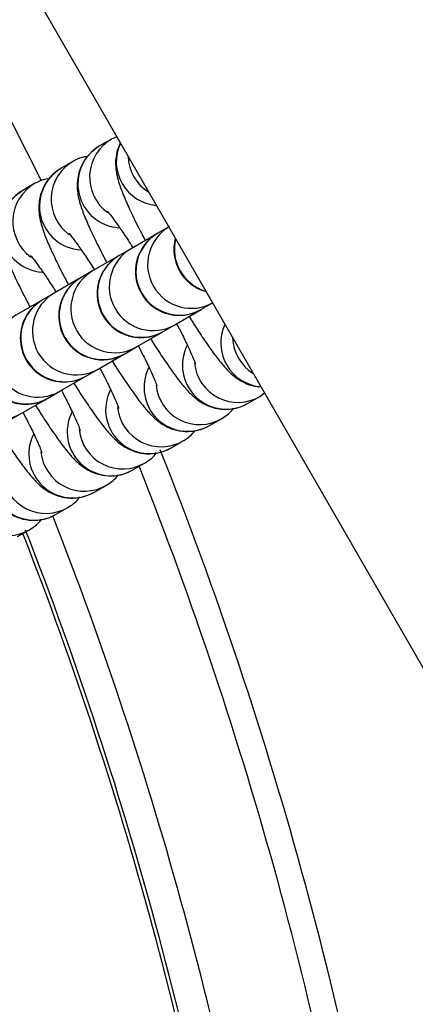
# Model space of a CAD drawing. Units: millimetres. Extents: x 22856.4 to 22877.8, y 4390 to 4409.4.
# Drawn here: x 22861.9 to 22862, y 4398.6 to 4398.7 of the extents above; entities that cross this region are included whole.
import ezdxf

# ---------------------------------------------------------------- set-up
doc = ezdxf.new("R2010")
doc.units = ezdxf.units.MM
doc.header["$LTSCALE"] = 50

# ---------------------------------------------------------------- blocks, each defined once
blk = doc.blocks.new('POL')
at = {"color": 7, "linetype": 'Continuous', "lineweight": 25}
for p, q in [((22893.03996553867, 4403.758140658893), (22894.2463956729, 4401.668542370623)), ((22893.25330670836, 4403.377252172416), (22893.25746277583, 4403.369072001449)), ((22893.26242795173, 4403.371995208307), (22893.26159768177, 4403.371515851723)), ((22893.26280923352, 4403.372164057268), (22893.26242795173, 4403.371995208307)), ((22893.25971070458, 4403.370426404937), (22893.25888043462, 4403.369947048353)), ((22893.25699345744, 4403.368857601568), (22893.25616318748, 4403.368378244983)), ((22893.26568221163, 4403.365329272158), (22893.26381962106, 4403.364253904991)), ((22893.26570659825, 4403.365343351775), (22893.26568221163, 4403.365329272158)), ((22893.26648702682, 4403.36579393242), (22893.26570659825, 4403.365343351775)), ((22893.26381962106, 4403.364253904991), (22893.2629893511, 4403.363774548406)), ((22893.26296496449, 4403.363760468788), (22893.26110237392, 4403.362685101622)), ((22893.2629893511, 4403.363774548406), (22893.26296496449, 4403.363760468788)), ((22893.26110237392, 4403.362685101622), (22893.26027210396, 4403.362205745036)), ((22893.26024771735, 4403.362191665419), (22893.25838512678, 4403.361116298252)), ((22893.26027210396, 4403.362205745036), (22893.26024771735, 4403.362191665419)), ((22893.25838512678, 4403.361116298252), (22893.25755485682, 4403.360636941667)), ((22893.2575304702, 4403.360622862049), (22893.25566787964, 4403.359547494882)), ((22893.25755485682, 4403.360636941667), (22893.2575304702, 4403.360622862049)), ((22893.26880659825, 4403.359973994271), (22893.26958702682, 4403.360424574917)), ((22893.26691962106, 4403.358884547487), (22893.26878221163, 4403.359959914655)), ((22893.26878221163, 4403.359959914655), (22893.26880659825, 4403.359973994271)), ((22893.26420237392, 4403.357315744118), (22893.26606496449, 4403.358391111285)), ((22893.26606496449, 4403.358391111285), (22893.26608935111, 4403.358405190902)), ((22893.26608935111, 4403.358405190902), (22893.26691962106, 4403.358884547487)), ((22893.26337210396, 4403.356836387533), (22893.26420237392, 4403.357315744118)), ((22893.26148512678, 4403.355746940748), (22893.26334771735, 4403.356822307916)), ((22893.26334771735, 4403.356822307916), (22893.26337210396, 4403.356836387533)), ((22893.26065485682, 4403.355267584163), (22893.26148512678, 4403.355746940748)), ((22893.25876787963, 4403.354178137379), (22893.26063047021, 4403.355253504546)), ((22893.26063047021, 4403.355253504546), (22893.26065485682, 4403.355267584163)), ((22893.25793760968, 4403.353698780794), (22893.25876787963, 4403.354178137379)), ((22893.25605063249, 4403.35260933401), (22893.25797443328, 4403.353720040915)), ((22893.25791322306, 4403.353684701176), (22893.25793760968, 4403.353698780794)), ((22893.27209768177, 4403.353329318243), (22893.27292795173, 4403.353808674828)), ((22893.27292795173, 4403.353808674828), (22893.27325487859, 4403.354071669296)), ((22893.25522036253, 4403.352129977424), (22893.25605063249, 4403.35260933401)), ((22893.26938043462, 4403.351760514874), (22893.27021070458, 4403.352239871459)), ((22893.26666318748, 4403.350191711504), (22893.26749345744, 4403.350671068089)), ((22893.26394594034, 4403.348622908135), (22893.2647762103, 4403.349102264719)), ((22893.26122869319, 4403.347054104765), (22893.26205896316, 4403.34753346135)), ((22893.25851144605, 4403.345485301395), (22893.25934171601, 4403.34596465798)), ((22893.25579419891, 4403.343916498026), (22893.25662446887, 4403.344395854611))]:
    blk.add_line(p, q, dxfattribs=at)
at = {"color": 8, "linetype": 'Continuous', "lineweight": 25}
for centre, radius, start, end in [((22893.26398192418, 4403.369316126564), 0.003097032968836449, 119.1124793741105, 234.15781275618), ((22893.26587928423, 4403.37040826439), 0.00310563023466542, 154.9893960826586, 265.0106038785169), ((22893.2631586824, 4403.368835700562), 0.003101601719754448, 120.2178083766467, 266.442498212181), ((22893.26126467704, 4403.367747323195), 0.003097032968825551, 119.1124793741105, 234.1578127660325), ((22893.26671430393, 4403.370890363238), 0.003110285274509599, 181.9539008014946, 238.0460991994927), ((22893.26044143526, 4403.367266897192), 0.003101601719755893, 120.2178083016627, 266.4424982792557), ((22893.25854742989, 4403.366178519825), 0.003097032968859881, 119.1124793659242, 234.15781275618), ((22893.25772418812, 4403.365698093823), 0.003101601719754978, 120.2178083766467, 266.4424982792557), ((22893.26726342193, 4403.362662612679), 0.003100010013459788, 120.1456291531792, 299.8543708806253), ((22893.26809369189, 4403.363141969264), 0.003100010013459965, 120.1456291531792, 299.8543708806253), ((22893.26998989694, 4403.364236743759), 0.00310724365269185, 166.5285436218352, 253.4714563818308), ((22893.26537644475, 4403.361573165894), 0.003100010013457364, 120.1456290781507, 299.8543708806253), ((22893.26454617479, 4403.361093809309), 0.003100010013459788, 120.1456291531792, 299.8543708806253), ((22893.2626591976, 4403.360004362525), 0.003100010013457364, 120.1456290781507, 299.8543708806253), ((22893.26182892764, 4403.35952500594), 0.003100010013459116, 120.1456290865925, 299.8543708806253), ((22893.25994195046, 4403.358435559156), 0.003100010013460104, 120.1456291531792, 299.8543708806253), ((22893.2591116805, 4403.35795620257), 0.00310001001345821, 120.1456291531792, 299.8543708806253), ((22893.25639443336, 4403.356387399201), 0.00310001001345858, 120.1456291531792, 299.8543708806253), ((22893.25722470332, 4403.356866755786), 0.003100010013459527, 120.1456290781507, 299.8543708806253), ((22893.27327928423, 4403.357591088414), 0.003105630234671497, 154.9893960826586, 265.0106039468389), ((22893.25450745617, 4403.355297952417), 0.003100010013460104, 120.1456290865925, 299.8543708806253), ((22893.27411430393, 4403.358073187263), 0.00311028527450749, 181.9539008182389, 238.0460991994927), ((22893.27055710211, 4403.356021259088), 0.003101601393264461, 153.5071060220553, 299.7822160912385), ((22893.26783985496, 4403.354452455718), 0.003101601393263786, 153.5071060220553, 299.7822161662568), ((22893.27138479245, 4403.356493970545), 0.003097008398471458, 186.0314941230103, 300.8835912330911), ((22893.26512260782, 4403.352883652349), 0.003101601393263786, 153.5071060220553, 299.7822160912385), ((22893.26866753682, 4403.354925198772), 0.003097039871786763, 185.794773247091, 300.883426018678), ((22893.26595028968, 4403.353356395402), 0.003097039871773692, 185.794773247091, 300.8834259436443), ((22893.26240536068, 4403.35131484898), 0.003101601393264461, 153.5071060370921, 299.7822160912385), ((22893.26323304254, 4403.351787592032), 0.003097039871773954, 185.794773247091, 300.8834259436443), ((22893.25968811353, 4403.34974604561), 0.003101601393261786, 153.5071060220553, 299.7822161579116), ((22893.25697086639, 4403.348177242241), 0.003101601393261786, 153.5071060220553, 299.7822160912385), ((22893.26051579539, 4403.350218788663), 0.003097039871807087, 185.794773247091, 300.883426018678), ((22893.00417442237, 4403.245520665771), 0.279996128610206, 9.01432730860371, 21.66330832226859), ((22893.25779854825, 4403.348649985293), 0.003097039871795462, 185.7947732303511, 300.8834259436443), ((22893.25508130111, 4403.347081181924), 0.00309703987178583, 185.794773247091, 300.8834259436443), ((22893.00422856721, 4403.245548886183), 0.2729614471406339, 9.024570762173008, 21.45153839800136)]:
    blk.add_arc(centre, radius, start, end, dxfattribs=at)
at = {"color": 7, "linetype": 'Continuous', "lineweight": 25}
for centre, radius, start, end in [((22893.26723221163, 4403.362644593406), 0.003100000000001032, 120.0000000169176, 300.0000000169176), ((22893.26994945878, 4403.364213396776), 0.003100000000000542, 165.4264728729672, 254.5735272060861), ((22893.26451496449, 4403.361075790037), 0.003100000000001942, 120.0000000169176, 300.0000000169176), ((22893.26179771735, 4403.359506986667), 0.003100000000001942, 120.0000000169176, 299.9999999418771), ((22893.2590804702, 4403.357938183298), 0.003099999999999457, 120.0000000169176, 300.0000000169176), ((22893.25636322306, 4403.356369379928), 0.003100000000000367, 120.0000000169176, 300.0000000169176), ((22893.00403365832, 4403.245432742776), 0.2819795005265506, 8.604664286153199, 21.77871638361873), ((22893.00387491396, 4403.245341517268), 0.2709429371304876, 8.604627687539669, 21.38381808293487), ((22893.00410115274, 4403.245472209743), 0.2709431395377306, 8.604630009305708, 21.40870286700622)]:
    blk.add_arc(centre, radius, start, end, dxfattribs=at)
for points, knots in [([(22893.26305982434, 4403.37173002124), (22893.26297040416, 4403.371520762586), (22893.26279067418, 4403.371100163387), (22893.26271125473, 4403.370455528768), (22893.26273314673, 4403.369870492157), (22893.26283024774, 4403.36934158312), (22893.26300675634, 4403.368730105191), (22893.26329774243, 4403.367968805703), (22893.26376925088, 4403.36691567125), (22893.26428137078, 4403.365862513065), (22893.26467599272, 4403.365114983872), (22893.26482433638, 4403.36483397765)], [0, 0, 0, 0, 0.07182031969250074, 0.1443551708711841, 0.2152457453460086, 0.292941500998722, 0.3925163271541723, 0.5595347258674392, 0.7233968823880075, 0.8960211887263697, 1, 1, 1, 1]), ([(22893.26159768177, 4403.371515851723), (22893.26133127567, 4403.371328654834), (22893.26083115711, 4403.37097723405), (22893.26034808482, 4403.370254562363), (22893.26008374303, 4403.369548247932), (22893.25999200689, 4403.368887318647), (22893.26001648237, 4403.368301515981), (22893.26011279012, 4403.36777284216), (22893.26028961904, 4403.367161269252), (22893.26058046056, 4403.366400012629), (22893.26105201363, 4403.365346864947), (22893.26156412223, 4403.364293710109), (22893.26195874519, 4403.363546180615), (22893.26210708924, 4403.36326517428)], [0, 0, 0, 0, 0.08369719023587802, 0.1571229752946041, 0.2226535709988414, 0.2834011921094463, 0.3427717386609409, 0.407841594731456, 0.4912350768045715, 0.6311122563763575, 0.7683460968947133, 0.912918199622148, 1, 1, 1, 1]), ([(22893.26074674352, 4403.370769608909), (22893.26060450358, 4403.370752661654), (22893.26023955398, 4403.370709179541), (22893.25991112662, 4403.370533570158), (22893.25971070458, 4403.370426404937)], [0, 0, 0, 0, 0.3897523121581437, 1, 1, 1, 1]), ([(22893.25888043462, 4403.369947048353), (22893.25861402852, 4403.369759851464), (22893.25811390996, 4403.369408430681), (22893.25763083768, 4403.368685758994), (22893.25736649589, 4403.367979444562), (22893.25727475974, 4403.367318515277), (22893.25729923523, 4403.366732712611), (22893.25739554298, 4403.36620403879), (22893.25757237189, 4403.365592465883), (22893.25786321341, 4403.364831209259), (22893.25833476649, 4403.363778061578), (22893.25884687509, 4403.362724906739), (22893.25924149805, 4403.361977377245), (22893.2593898421, 4403.361696370911)], [0, 0, 0, 0, 0.08369719023587541, 0.1571229752945992, 0.2226535709988345, 0.2834011921094374, 0.3427717386609301, 0.4078415947314433, 0.4912350768045562, 0.6311122563763378, 0.7683460968946892, 0.9129181996221195, 1, 1, 1, 1]), ([(22893.25802949638, 4403.36920080554), (22893.25788725643, 4403.369183858285), (22893.25752230684, 4403.369140376171), (22893.25719387948, 4403.368964766789), (22893.25699345744, 4403.368857601568)], [0, 0, 0, 0, 0.3897523121581293, 1, 1, 1, 1]), ([(22893.25616318748, 4403.368378244983), (22893.25589678138, 4403.368191048095), (22893.25539666282, 4403.367839627312), (22893.25491359053, 4403.367116955624), (22893.25464924875, 4403.366410641192), (22893.2545575126, 4403.365749711907), (22893.25458198809, 4403.365163909242), (22893.25467829583, 4403.364635235421), (22893.25485512475, 4403.364023662513), (22893.25514596627, 4403.36326240589), (22893.25561751935, 4403.362209258208), (22893.25612962795, 4403.36115610337), (22893.2565242509, 4403.360408573876), (22893.25667259495, 4403.360127567542)], [0, 0, 0, 0, 0.08369719023589808, 0.1571229752946418, 0.2226535709988948, 0.2834011921095143, 0.3427717386610231, 0.4078415947315538, 0.4912350768046893, 0.6311122563765088, 0.7683460968948975, 0.912918199622367, 0.9999999999999999, 0.9999999999999999, 0.9999999999999999, 0.9999999999999999]), ([(22893.26213961024, 4403.366904544184), (22893.26213939921, 4403.366904740466), (22893.26211745838, 4403.366925147521), (22893.26221069983, 4403.366831228999), (22893.26241196191, 4403.366579032069), (22893.26278972509, 4403.366073264169), (22893.26331028451, 4403.365312277146), (22893.26371733626, 4403.364699935993), (22893.26394726766, 4403.364329467026), (22893.26394811993, 4403.364328093843)], [0, 0, 0, 0, 0.001285594406455493, 0.1336610928923691, 0.3038260746199113, 0.5113432860504716, 0.7470094008798958, 0.9990622630069859, 0.9999999999999999, 0.9999999999999999, 0.9999999999999999, 0.9999999999999999]), ([(22893.2594223631, 4403.365335740815), (22893.25942215207, 4403.365335937096), (22893.25940021124, 4403.365356344151), (22893.25949345269, 4403.36526242563), (22893.25969471476, 4403.3650102287), (22893.26007247795, 4403.364504460799), (22893.26059303736, 4403.363743473777), (22893.26100008912, 4403.363131132623), (22893.26123002052, 4403.362760663657), (22893.26123087278, 4403.362759290474)], [0, 0, 0, 0, 0.00128559440645548, 0.1336610928923678, 0.3038260746199083, 0.5113432860504666, 0.7470094008798884, 0.999062263006976, 1, 1, 1, 1]), ([(22893.25670511596, 4403.363766937446), (22893.25670490492, 4403.363767133726), (22893.2566829641, 4403.363787540782), (22893.25677620554, 4403.36369362226), (22893.25697746762, 4403.36344142533), (22893.25735523081, 4403.36293565743), (22893.25787579022, 4403.362174670407), (22893.25828284198, 4403.361562329254), (22893.25851277338, 4403.361191860287), (22893.25851362564, 4403.361190487105)], [0, 0, 0, 0, 0.001285594406455477, 0.1336610928923675, 0.3038260746199076, 0.5113432860504654, 0.7470094008798867, 0.9990622630069736, 1, 1, 1, 1]), ([(22893.26792414685, 4403.359464510721), (22893.26801830856, 4403.359313217486), (22893.26837856281, 4403.358734383191), (22893.26896652143, 4403.357851258315), (22893.26966813833, 4403.356851119544), (22893.2702500007, 4403.356105084764), (22893.27073223834, 4403.355574863481), (22893.27120940489, 4403.35515316641), (22893.27177510118, 4403.35480179634), (22893.27238415541, 4403.354549174184), (22893.27282288233, 4403.354520469694), (22893.27300255037, 4403.354508714592)], [0, 0, 0, 0, 0.05745613240519019, 0.2198219895084139, 0.3854808065741442, 0.5596598118933751, 0.6926178347368442, 0.7845885342598413, 0.8617858876182852, 0.9433983678954836, 1, 1, 1, 1]), ([(22893.26704513311, 4403.3589570119), (22893.26716432041, 4403.35872947837), (22893.26748376339, 4403.358119648423), (22893.26786777568, 4403.357324901721), (22893.26818144786, 4403.356620417741), (22893.26833438325, 4403.356243566531), (22893.26838340552, 4403.356067063404), (22893.26837448235, 4403.356107225833), (22893.26837406991, 4403.356109082183)], [0, 0, 0, 0, 0.1552977604795815, 0.4162253594076751, 0.6424634506292796, 0.8392158177000577, 0.992568383303055, 1, 1, 1, 1]), ([(22893.26520689971, 4403.357895707351), (22893.26530106136, 4403.357744413829), (22893.26566131535, 4403.357165578433), (22893.26624927854, 4403.356282473795), (22893.26695087505, 4403.35528224469), (22893.26753281071, 4403.354536534427), (22893.26801485349, 4403.354005450397), (22893.26849247883, 4403.353585784676), (22893.26905683305, 4403.353228472352), (22893.26976313266, 4403.35296100089), (22893.27060317054, 4403.352868347824), (22893.27142158176, 4403.352993848306), (22893.27189605125, 4403.35322927243), (22893.27209768177, 4403.353329318243)], [0, 0, 0, 0, 0.04803726302062553, 0.1837862432726297, 0.3222883636545613, 0.4679139451360299, 0.5790759612109306, 0.6559697669411162, 0.7205120431531655, 0.7887456679504229, 0.8632679190427835, 0.9418943479774441, 0.9999999999999999, 0.9999999999999999, 0.9999999999999999, 0.9999999999999999]), ([(22893.26432788597, 4403.35738820853), (22893.26444707327, 4403.357160675001), (22893.26476651624, 4403.356550845053), (22893.26515052853, 4403.355756098351), (22893.26546420071, 4403.355051614372), (22893.26561713611, 4403.354674763161), (22893.26566615838, 4403.354498260034), (22893.26565723521, 4403.354538422464), (22893.26565682277, 4403.354540278813)], [0, 0, 0, 0, 0.1552977604795764, 0.4162253594076716, 0.6424634506292773, 0.8392158177000567, 0.992568383303055, 0.9999999999999999, 0.9999999999999999, 0.9999999999999999, 0.9999999999999999]), ([(22893.26248965257, 4403.356326903982), (22893.26258381422, 4403.35617561046), (22893.26294406821, 4403.355596775064), (22893.2635320314, 4403.354713670425), (22893.2642336279, 4403.353713441321), (22893.26481556357, 4403.352967731057), (22893.26529760634, 4403.352436647028), (22893.26577523168, 4403.352016981307), (22893.26633958591, 4403.351659668983), (22893.26704588552, 4403.35139219752), (22893.2678859234, 4403.351299544455), (22893.26870433461, 4403.351425044937), (22893.26917880411, 4403.35166046906), (22893.26938043462, 4403.351760514874)], [0, 0, 0, 0, 0.0480372630205799, 0.1837862432725906, 0.3222883636545288, 0.4679139451360044, 0.5790759612109105, 0.6559697669410998, 0.7205120431531521, 0.7887456679504128, 0.863267919042777, 0.9418943479774413, 1, 1, 1, 1]), ([(22893.26161063882, 4403.355819405161), (22893.26172982613, 4403.355591871631), (22893.2620492691, 4403.354982041684), (22893.26243328139, 4403.354187294982), (22893.26274695357, 4403.353482811002), (22893.26289988897, 4403.353105959792), (22893.26294891124, 4403.352929456665), (22893.26293998806, 4403.352969619094), (22893.26293957563, 4403.352971475444)], [0, 0, 0, 0, 0.1552977604795145, 0.4162253594076288, 0.6424634506292511, 0.8392158177000449, 0.9925683833030544, 0.9999999999999999, 0.9999999999999999, 0.9999999999999999, 0.9999999999999999]), ([(22893.25889339168, 4403.354250601791), (22893.25901257898, 4403.354023068262), (22893.25933202196, 4403.353413238315), (22893.25971603425, 4403.352618491612), (22893.26002970643, 4403.351914007633), (22893.26018264182, 4403.351537156422), (22893.2602316641, 4403.351360653296), (22893.26022274092, 4403.351400815724), (22893.26022232848, 4403.351402672075)], [0, 0, 0, 0, 0.1552977604799463, 0.4162253594079272, 0.642463450629434, 0.8392158177001272, 0.9925683833030583, 1, 1, 1, 1]), ([(22893.25977240542, 4403.354758100613), (22893.25986656707, 4403.35460680709), (22893.26022682106, 4403.354027971694), (22893.26081478425, 4403.353144867056), (22893.26151638076, 4403.352144637951), (22893.26209831642, 4403.351398927688), (22893.2625803592, 4403.350867843659), (22893.26305798454, 4403.350448177938), (22893.26362233877, 4403.350090865613), (22893.26432863838, 4403.349823394151), (22893.26516867625, 4403.349730741085), (22893.26598708747, 4403.349856241567), (22893.26646155697, 4403.350091665691), (22893.26666318748, 4403.350191711504)], [0, 0, 0, 0, 0.04803726302054277, 0.1837862432725588, 0.3222883636545024, 0.4679139451359837, 0.5790759612108941, 0.6559697669410864, 0.7205120431531413, 0.7887456679504046, 0.8632679190427718, 0.9418943479774391, 1, 1, 1, 1]), ([(22893.25703537849, 4403.35322090922), (22893.25713620329, 4403.353058867734), (22893.25750319922, 4403.352469046957), (22893.2580976117, 4403.351575838905), (22893.2587991121, 4403.350575899416), (22893.25938107371, 4403.34983011098), (22893.25986311136, 4403.349299042393), (22893.26034073752, 4403.34887937418), (22893.26090509159, 4403.348522062346), (22893.26161139124, 4403.34825459075), (22893.26245142911, 4403.348161937725), (22893.26326984033, 4403.348287438196), (22893.26374430982, 4403.348522862321), (22893.26394594034, 4403.348622908135)], [0, 0, 0, 0, 0.05124787341748879, 0.1865390236826349, 0.3245740287769484, 0.4697084702297251, 0.580495578852178, 0.6571300508473948, 0.7214546503637143, 0.7894581489420769, 0.8637290646566328, 0.9420903163733206, 1, 1, 1, 1]), ([(22893.27021070458, 4403.352239871459), (22893.27049136499, 4403.352416325901), (22893.27082174438, 4403.352624039235), (22893.27103026278, 4403.352938752851), (22893.27106164283, 4403.352986114272)], [0, 0, 0, 0, 0.8495094602239983, 1, 1, 1, 1]), ([(22893.25617614454, 4403.352681798422), (22893.25629533184, 4403.352454264892), (22893.25661477481, 4403.351844434945), (22893.2569987871, 4403.351049688243), (22893.25731245929, 4403.350345204263), (22893.25746539468, 4403.349968353053), (22893.25751441695, 4403.349791849926), (22893.25750549378, 4403.349832012354), (22893.25750508134, 4403.349833868705)], [0, 0, 0, 0, 0.1552977604795163, 0.41622535940763, 0.6424634506292519, 0.8392158177000453, 0.9925683833030544, 0.9999999999999999, 0.9999999999999999, 0.9999999999999999, 0.9999999999999999]), ([(22893.25433791114, 4403.351620493874), (22893.25443207279, 4403.351469200352), (22893.25479232678, 4403.350890364955), (22893.25538028997, 4403.350007260316), (22893.25608188647, 4403.349007031213), (22893.25666382214, 4403.348261320949), (22893.25714586491, 4403.34773023692), (22893.25762349026, 4403.347310571199), (22893.25818784448, 4403.346953258875), (22893.25889414409, 4403.346685787412), (22893.25973418197, 4403.346593134346), (22893.26055259318, 4403.346718634828), (22893.26102706268, 4403.346954058952), (22893.26122869319, 4403.347054104765)], [0, 0, 0, 0, 0.04803726302035628, 0.1837862432723989, 0.3222883636543696, 0.4679139451358794, 0.5790759612108117, 0.655969766941019, 0.7205120431530866, 0.7887456679503633, 0.863267919042745, 0.9418943479774278, 1, 1, 1, 1]), ([(22893.26749345744, 4403.350671068089), (22893.26777411785, 4403.350847522531), (22893.26810449723, 4403.351055235865), (22893.26831301564, 4403.351369949481), (22893.26834439568, 4403.351417310902)], [0, 0, 0, 0, 0.8495094602239983, 1, 1, 1, 1]), ([(22893.251620664, 4403.350051690504), (22893.25171482564, 4403.349900396982), (22893.25207507964, 4403.349321561585), (22893.25266304283, 4403.348438456947), (22893.25336463933, 4403.347438227843), (22893.25394657499, 4403.34669251758), (22893.25442861777, 4403.34616143355), (22893.25490624311, 4403.345741767829), (22893.25547059734, 4403.345384455505), (22893.25617689695, 4403.345116984042), (22893.25701693482, 4403.345024330977), (22893.25783534604, 4403.345149831459), (22893.25830981554, 4403.345385255582), (22893.25851144605, 4403.345485301395)], [0, 0, 0, 0, 0.04803726302035517, 0.1837862432723979, 0.3222883636543689, 0.4679139451358788, 0.5790759612108112, 0.6559697669410186, 0.7205120431530863, 0.7887456679503629, 0.8632679190427448, 0.9418943479774277, 1, 1, 1, 1]), ([(22893.2647762103, 4403.349102264719), (22893.26505687071, 4403.349278719162), (22893.26538725009, 4403.349486432496), (22893.26559576849, 4403.349801146112), (22893.26562714854, 4403.349848507533)], [0, 0, 0, 0, 0.8495094602239983, 1, 1, 1, 1]), ([(22893.26205896316, 4403.34753346135), (22893.26233962356, 4403.347709915793), (22893.26267000295, 4403.347917629126), (22893.26287852135, 4403.348232342742), (22893.2629099014, 4403.348279704163)], [0, 0, 0, 0, 0.8495094602235158, 1, 1, 1, 1]), ([(22893.25934171601, 4403.34596465798), (22893.25962237642, 4403.346141112423), (22893.2599527558, 4403.346348825757), (22893.26016127421, 4403.346663539372), (22893.26019265425, 4403.346710900794)], [0, 0, 0, 0, 0.8495094602239983, 1, 1, 1, 1]), ([(22893.25662446887, 4403.344395854611), (22893.25690512928, 4403.344572309054), (22893.25723550866, 4403.344780022388), (22893.25744402706, 4403.345094736002), (22893.25747540711, 4403.345142097425)], [0, 0, 0, 0, 0.8495094602239983, 1, 1, 1, 1])]:
    blk.add_open_spline(points, degree=3, knots=knots, dxfattribs=at)
blk = doc.blocks.new('KATOPSH_S261')
blk.add_blockref('POL', (-31.31008010340884, -4.672021579810462))

msp = doc.modelspace()

# ---------------------------------------------------------------- block references
msp.add_blockref('KATOPSH_S261', (0, 0))

doc.saveas('drawing.dxf')
